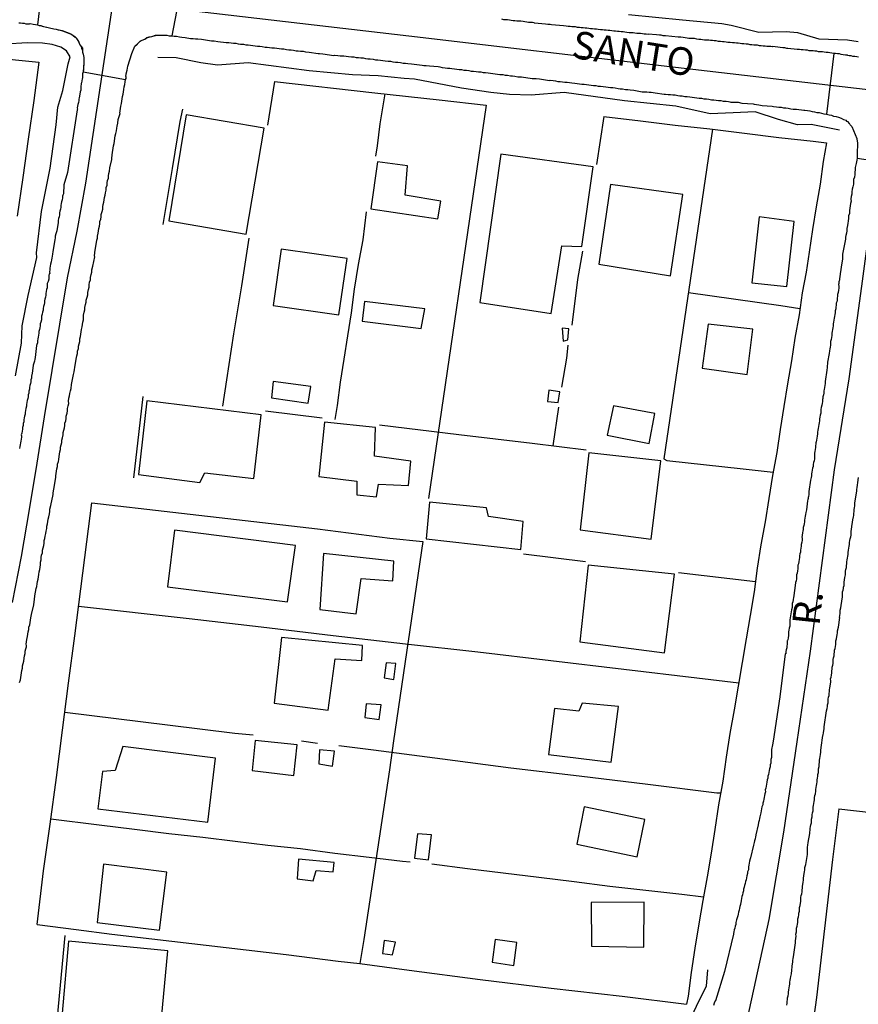
# Model space of a CAD drawing. Units: millimetres. Extents: x 187939 to 190363, y 1665975 to 1668749.
# Drawn here: x 190152 to 190228, y 1666593 to 1666682 of the extents above; entities that cross this region are included whole.
import ezdxf
from ezdxf.enums import TextEntityAlignment as Align

# ---------------------------------------------------------------- set-up
doc = ezdxf.new("R2010")
doc.units = ezdxf.units.MM
doc.header["$LTSCALE"] = 5
for name, color, linetype in [('V-CRUZAMENTO', 1, 'Continuous'), ('V-EDIFICACAO', 2, 'Continuous'), ('V-EIXO_DE_LOGRADOURO', 3, 'Continuous'), ('V-LOTE', 1, 'Continuous'), ('V-NOME_DOS_LOGRADOUROS', 7, 'Continuous'), ('V-QUADRA', 6, 'Continuous'), ('V-TESTADA', 5, 'Continuous'), ('V-VALETA', 6, 'Continuous')]:
    doc.layers.add(name, color=color, linetype=linetype)
doc.styles.get("Standard").update_dxf_attribs({"font": 'ARIAL.TTF'})

msp = doc.modelspace()

# ---------------------------------------------------------------- linework, layer by layer
at = {"layer": 'V-CRUZAMENTO'}
for points in [[(190154.069, 1666687.88), (190153.35, 1666681.77), (190153.52, 1666681.73), (190153.65, 1666681.73), (190153.79, 1666681.672), (190154.84, 1666681.43), (190155.06, 1666681.38), (190155.591, 1666681.255), (190156.365, 1666680.955), (190156.778, 1666680.688), (190156.846, 1666680.592), (190156.85, 1666680.59), (190156.89, 1666680.53), (190157.075, 1666680.269), (190157.2, 1666679.98), (190157.44, 1666679.653), (190157.44, 1666679.3), (190157.48, 1666679.13), (190157.57, 1666678.824), (190157.57, 1666678.49), (190157.57, 1666678.32), (190157.53, 1666677.98), (190157.53, 1666677.722), (190157.48, 1666677.51), (190161.332, 1666676.81), (190161.38, 1666676.93), (190161.4, 1666677.04), (190161.353, 1666677.133), (190161.43, 1666677.47), (190161.49, 1666677.68), (190161.55, 1666678.02), (190161.91, 1666679.17), (190162.192, 1666679.854), (190162.357, 1666679.997), (190162.55, 1666680.19), (190162.698, 1666680.338), (190163.07, 1666680.49), (190163.311, 1666680.639), (190163.71, 1666680.73), (190164.06, 1666680.83), (190164.39, 1666680.83), (190164.6, 1666680.83), (190164.86, 1666680.83), (190165.07, 1666680.83), (190165.28, 1666680.79), (190165.558, 1666680.79), (190166.43, 1666685.37)], [(190227.79, 1666678.85), (190227.62, 1666678.87), (190227.45, 1666678.91), (190227.28, 1666678.91), (190227.11, 1666678.96), (190226.94, 1666678.96), (190226.83, 1666679), (190226.77, 1666679.02), (190226.6, 1666679.04), (190226.39, 1666679.06), (190226.22, 1666679.08), (190226.05, 1666679.15), (190225.87, 1666679.15), (190225.7, 1666679.19), (190225.539, 1666679.19), (190224.89, 1666673.67), (190225.11, 1666673.63), (190225.32, 1666673.59), (190225.53, 1666673.5), (190225.75, 1666673.46), (190225.96, 1666673.42), (190226.22, 1666673.33), (190226.43, 1666673.2), (190226.62, 1666673.14), (190226.68, 1666673.06), (190226.79, 1666673.01), (190226.94, 1666672.84), (190226.98, 1666672.82), (190227, 1666672.78), (190227.03, 1666672.73), (190227.11, 1666672.63), (190227.17, 1666672.57), (190227.62, 1666671.48), (190227.64, 1666671.42), (190227.68, 1666671.08), (190227.66, 1666670.07), (190227.66, 1666669.92), (190227.66, 1666669.71), (190231.707, 1666669.103)]]:
    msp.add_lwpolyline(points, dxfattribs=at)
at = {"layer": 'V-EDIFICACAO'}
for points in [[(190166.83, 1666673.63), (190165.27, 1666664.02), (190172.27, 1666662.81), (190173.91, 1666672.42), (190166.83, 1666673.63)], [(190195.35, 1666670.07), (190193.44, 1666656.61), (190199.93, 1666655.63), (190200.88, 1666661.74), (190202.7, 1666661.7), (190203.72, 1666668.9), (190195.35, 1666670.07)], [(190184.18, 1666669.36), (190183.56, 1666665.1), (190189.65, 1666664.21), (190189.92, 1666665.8), (190186.68, 1666666.34), (190186.89, 1666668.99), (190184.18, 1666669.36)], [(190205.31, 1666667.32), (190204.25, 1666660.08), (190210.75, 1666659.04), (190211.86, 1666666.4), (190205.31, 1666667.32)], [(190218.78, 1666664.38), (190218.11, 1666658.4), (190221.28, 1666658.07), (190221.96, 1666663.95), (190218.78, 1666664.38)], [(190175.44, 1666661.45), (190174.72, 1666656.33), (190180.68, 1666655.5), (190181.44, 1666660.59), (190175.44, 1666661.45)], [(190182.99, 1666656.69), (190182.78, 1666654.93), (190188.15, 1666654.27), (190188.48, 1666656.03), (190182.99, 1666656.69)], [(190214.14, 1666654.65), (190213.62, 1666650.66), (190217.68, 1666650.09), (190218.21, 1666654.2), (190214.14, 1666654.65)], [(190200.92, 1666654.29), (190201.02, 1666653.12), (190201.42, 1666653.22), (190201.51, 1666654.23), (190200.92, 1666654.29)], [(190174.73, 1666649.44), (190174.56, 1666647.96), (190177.89, 1666647.49), (190178.12, 1666649.01), (190174.73, 1666649.44)], [(190199.7, 1666648.66), (190199.6, 1666647.65), (190200.57, 1666647.55), (190200.7, 1666648.51), (190199.7, 1666648.66)], [(190163.27, 1666647.7), (190162.52, 1666641.03), (190168.08, 1666640.29), (190168.53, 1666641.19), (190172.96, 1666640.66), (190173.63, 1666646.43), (190163.27, 1666647.7)], [(190205.57, 1666647.26), (190205.01, 1666644.59), (190208.82, 1666643.83), (190209.31, 1666646.56), (190205.57, 1666647.26)], [(190183.92, 1666642.69), (190184, 1666645.3), (190179.37, 1666645.77), (190178.86, 1666640.84), (190182.31, 1666640.41), (190182.3, 1666639.17), (190184.1, 1666638.99), (190184.26, 1666640.14), (190186.99, 1666640.03), (190187.21, 1666642.23), (190183.92, 1666642.69)], [(190203.35, 1666643), (190202.54, 1666636), (190209, 1666635.18), (190209.85, 1666642.26), (190203.35, 1666643)], [(190188.88, 1666638.52), (190188.59, 1666635.19), (190197.18, 1666634.22), (190197.39, 1666636.77), (190194.24, 1666637.22), (190194.07, 1666638.02), (190188.88, 1666638.52)], [(190165.78, 1666635.97), (190165.13, 1666630.84), (190176.03, 1666629.48), (190176.74, 1666634.59), (190165.78, 1666635.97)], [(190179.28, 1666633.87), (190178.95, 1666628.79), (190182.23, 1666628.4), (190182.7, 1666631.6), (190185.57, 1666631.39), (190185.65, 1666633.16), (190179.28, 1666633.87)], [(190203.27, 1666632.81), (190202.51, 1666625.86), (190210.21, 1666624.87), (190211.09, 1666632), (190203.27, 1666632.81)], [(190175.48, 1666626.25), (190174.82, 1666620.31), (190179.71, 1666619.67), (190180.34, 1666624.33), (190182.76, 1666624.17), (190182.83, 1666625.54), (190175.48, 1666626.25)], [(190184.95, 1666623.97), (190184.77, 1666622.61), (190185.67, 1666622.44), (190185.83, 1666623.91), (190184.95, 1666623.97)], [(190183.15, 1666620.25), (190183.04, 1666618.99), (190184.33, 1666618.81), (190184.5, 1666620.14), (190183.15, 1666620.25)], [(190202.72, 1666620.3), (190202.43, 1666619.58), (190200.22, 1666619.82), (190199.69, 1666615.65), (190205.37, 1666614.94), (190206.03, 1666620), (190202.72, 1666620.3)], [(190161.1, 1666616.36), (190160.39, 1666614.21), (190159.25, 1666614.11), (190158.83, 1666610.74), (190168.8, 1666609.53), (190169.5, 1666615.31), (190161.1, 1666616.36)], [(190173.1, 1666616.91), (190172.81, 1666614.21), (190176.58, 1666613.74), (190176.89, 1666616.53), (190173.1, 1666616.91)], [(190178.93, 1666616.06), (190178.85, 1666614.81), (190180.1, 1666614.6), (190180.29, 1666615.94), (190178.93, 1666616.06)], [(190202.91, 1666610.92), (190202.26, 1666607.51), (190207.73, 1666606.37), (190208.41, 1666609.75), (190202.91, 1666610.92)], [(190187.8, 1666608.47), (190187.54, 1666606.24), (190188.81, 1666606.09), (190189.08, 1666608.36), (190187.8, 1666608.47)], [(190159.33, 1666605.7), (190158.75, 1666600.41), (190164.42, 1666599.72), (190165.08, 1666604.99), (190159.33, 1666605.7)], [(190177.02, 1666606.17), (190176.9, 1666604.37), (190178.36, 1666604.2), (190178.61, 1666605.13), (190180.17, 1666605.03), (190180.24, 1666605.85), (190177.02, 1666606.17)], [(190203.56, 1666602.25), (190203.57, 1666598.29), (190208.31, 1666598.18), (190208.35, 1666602.26), (190203.56, 1666602.25)], [(190156.18, 1666598.72), (190155.58, 1666592.2), (190156.55, 1666591.77), (190156.46, 1666589.24), (190159.68, 1666588.94), (190160.21, 1666592.09), (190164.61, 1666591.72), (190165.16, 1666597.87), (190156.18, 1666598.72)], [(190184.77, 1666598.79), (190184.64, 1666597.6), (190185.54, 1666597.48), (190185.82, 1666598.65), (190184.77, 1666598.79)], [(190194.84, 1666598.88), (190194.57, 1666596.84), (190196.55, 1666596.53), (190196.82, 1666598.61), (190194.84, 1666598.88)]]:
    msp.add_lwpolyline(points, close=True, dxfattribs=at)
at = {"layer": 'V-EIXO_DE_LOGRADOURO'}
for points in [[(190217.28, 1666589.64), (190219.68, 1666600.69), (190221.02, 1666608.62), (190222.23, 1666616.81), (190223.44, 1666625), (190224.52, 1666633.23), (190225.6, 1666641.46), (190226.94, 1666649.69), (190228.07, 1666658.09), (190229.2, 1666666.49), (190230.41, 1666674.8), (190232.39, 1666681.67), (190233.94, 1666689.39), (190235.28, 1666697.24), (190236.49, 1666705), (190237.79, 1666712.85), (190239.13, 1666720.78), (190240.81, 1666728.84), (190242.28, 1666736.94), (190243.75, 1666745.08), (190245.22, 1666753.22), (190246.69, 1666761.36), (190248.16, 1666769.5), (190249.6, 1666776.16)], [(190151.09, 1666629.44), (190151.89, 1666633.59), (190152.62, 1666637.85), (190153.31, 1666642.05), (190154, 1666646.25), (190154.69, 1666650.45), (190155.38, 1666654.65), (190156.07, 1666658.85), (190156.95, 1666663.07), (190157.75, 1666667.44), (190160.4, 1666685.11), (190160.36, 1666691.41), (190161.91, 1666700.32), (190163.5, 1666708.97), (190164.97, 1666717.62), (190166.31, 1666725.85), (190167.65, 1666734.08), (190169.16, 1666742.27), (190170.67, 1666750.46), (190172.05, 1666758.69), (190173.13, 1666766.71), (190174.34, 1666774.3)], [(190088, 1666691.69), (190114.99, 1666688.89), (190139.34, 1666686.38), (190163.35, 1666683.53), (190187.02, 1666680.77), (190210.69, 1666678.01), (190234.36, 1666675.25), (190258.12, 1666672.74), (190281.88, 1666670.23), (190305.64, 1666667.72), (190310.36, 1666668.27), (190329.57, 1666666.06), (190345, 1666663.89), (190350.27, 1666663.81), (190359.49, 1666663.85), (190362.47, 1666663.77)]]:
    msp.add_lwpolyline(points, dxfattribs=at)
at = {"layer": 'V-LOTE'}
for points in [[(190148.95, 1666678.84), (190153.48, 1666678.4), (190153.02, 1666674.91), (190152.52, 1666671.42), (190152.04, 1666667.93), (190151.5, 1666664.44)], [(190174.84, 1666676.63), (190174.21, 1666672.68)], [(190174.84, 1666676.63), (190183.95, 1666675.62), (190189.77, 1666674.99), (190194.03, 1666674.49)], [(190184.83, 1666675.53), (190184.4, 1666672.8), (190184.14, 1666670.82), (190184, 1666669.88)], [(190194.03, 1666674.49), (190188.79, 1666638.86)], [(190204.69, 1666673.46), (190204.04, 1666669.13)], [(190204.69, 1666673.46), (190208.03, 1666673.08), (190211.16, 1666672.68), (190214.31, 1666672.34), (190217.44, 1666671.96), (190220.55, 1666671.58), (190223.67, 1666671.23), (190224.87, 1666671.07), (190224.57, 1666669.39), (190224.3, 1666667.33), (190223.95, 1666665.28), (190223.6, 1666663.23), (190223.31, 1666661.17), (190223.03, 1666659.37), (190222.68, 1666657.5), (190222.39, 1666655.49), (190222.01, 1666653.39), (190221.72, 1666651.32), (190221.36, 1666649.25), (190221, 1666647.18), (190220.69, 1666645.1), (190220.38, 1666643.02), (190219.98, 1666640.95), (190219.65, 1666638.85), (190219.32, 1666636.75), (190218.94, 1666634.65), (190218.59, 1666632.54), (190218.31, 1666630.38), (190217.96, 1666628.25), (190217.61, 1666626.12), (190217.24, 1666623.98), (190216.87, 1666621.84), (190216.5, 1666619.7), (190216.13, 1666617.56), (190215.8, 1666615.4), (190215.47, 1666613.24), (190215.08, 1666611.08), (190214.76, 1666608.85), (190214.43, 1666606.71), (190214.05, 1666604.57), (190213.67, 1666602.43), (190213.3, 1666600.29), (190212.95, 1666598.1), (190212.6, 1666595.9), (190212.35, 1666593.76), (190212.2, 1666593.03)], [(190214.54, 1666672.31), (190210.14, 1666642.45), (190210.4, 1666642.28), (190217.32, 1666641.55), (190220.04, 1666641.24)], [(190183.15, 1666664.83), (190182.84, 1666662.3), (190182.42, 1666660.07), (190182.07, 1666657.83), (190181.8, 1666655.69), (190181.46, 1666653.59), (190181.13, 1666651.49), (190180.8, 1666649.39), (190180.52, 1666647.27), (190180.32, 1666646)], [(190172.5, 1666662.43), (190171.86, 1666658.13), (190171.12, 1666653.78), (190170.49, 1666649.62), (190170.12, 1666647.21)], [(190201.81, 1666654.56), (190202.33, 1666658.69), (190202.79, 1666661.27)], [(190212.36, 1666657.53), (190220.73, 1666656.33), (190222.47, 1666656.07)], [(190200.88, 1666648.93), (190201.33, 1666651.57), (190201.45, 1666652.74)], [(190174.02, 1666646.8), (190179.17, 1666646.16)], [(190200.09, 1666643.63), (190200.63, 1666647.14)], [(190184.37, 1666645.52), (190191.54, 1666644.66), (190198.19, 1666643.86), (190203.08, 1666643.27)], [(190153.32, 1666600.24), (190153.9, 1666605.12), (190154.51, 1666609.34), (190155.08, 1666613.58), (190155.63, 1666617.85), (190156.18, 1666622.12), (190156.73, 1666626.39), (190157.28, 1666630.66), (190157.83, 1666634.93), (190158.27, 1666638.47)], [(190158.27, 1666638.47), (190165.61, 1666637.61), (190172.19, 1666636.85), (190178.75, 1666636.09), (190185.29, 1666635.26), (190188.29, 1666634.95), (190185.62, 1666616.89), (190185.28, 1666614.25), (190182.93, 1666598.87), (190182.58, 1666596.7)], [(190197.4, 1666633.85), (190203.04, 1666633.14)], [(190211.46, 1666632.15), (190218.43, 1666631.34)], [(190157.08, 1666629.08), (190167.09, 1666627.99), (190173.63, 1666627.21), (190180.17, 1666626.43), (190186.73, 1666625.69), (190193.27, 1666624.95), (190199.89, 1666624.17), (190206.51, 1666623.39), (190213.13, 1666622.61), (190216.92, 1666622.15)], [(190155.84, 1666619.48), (190165.15, 1666618.34), (190171.24, 1666617.58), (190172.9, 1666617.42)], [(190177.28, 1666616.9), (190178.73, 1666616.67)], [(190180.68, 1666616.46), (190183.82, 1666616.07), (190190.06, 1666615.26), (190196.25, 1666614.45), (190202.47, 1666613.71), (190208.69, 1666612.97), (190214.95, 1666612.19), (190215.28, 1666612.18)], [(190226, 1666610.73), (190225.41, 1666606.13), (190224.94, 1666601.96), (190224.45, 1666597.79), (190223.96, 1666593.62), (190223.41, 1666589.47), (190223.23, 1666587.57)], [(190226, 1666610.73), (190230.54, 1666610.22)], [(190154.57, 1666609.82), (190158.94, 1666609.27), (190162.16, 1666608.88), (190165.26, 1666608.49), (190168.33, 1666608.16), (190171.28, 1666607.8), (190174.23, 1666607.44), (190177.21, 1666607.12), (190180.32, 1666606.72), (190183.43, 1666606.35), (190186.44, 1666605.97), (190187.13, 1666605.93)], [(190189.1, 1666605.73), (190192.33, 1666605.33), (190195.56, 1666604.93), (190198.79, 1666604.53), (190202.02, 1666604.13), (190205.25, 1666603.73), (190208.51, 1666603.36), (190211.77, 1666602.99), (190213.73, 1666602.74)], [(190153.32, 1666600.24), (190156.87, 1666599.78), (190160.1, 1666599.37), (190175.9, 1666597.52), (190180.61, 1666596.92), (190182.58, 1666596.7), (190187.05, 1666596.09), (190193.49, 1666595.26), (190199.93, 1666594.47), (190206.37, 1666593.75), (190212.2, 1666593.03)]]:
    msp.add_lwpolyline(points, dxfattribs=at)
at = {"layer": 'V-QUADRA'}
for points in [[(190227.79, 1666678.85), (190227.62, 1666678.87), (190227.45, 1666678.91), (190227.28, 1666678.91), (190227.11, 1666678.96), (190226.94, 1666678.96), (190226.83, 1666679), (190226.77, 1666679.02), (190226.6, 1666679.04), (190226.39, 1666679.06), (190226.22, 1666679.08), (190226.05, 1666679.15), (190225.87, 1666679.15), (190225.7, 1666679.19), (190225.53, 1666679.19), (190225.36, 1666679.21), (190225.19, 1666679.25), (190225.02, 1666679.28), (190224.85, 1666679.28), (190224.68, 1666679.3), (190224.51, 1666679.34), (190224.34, 1666679.34), (190224.17, 1666679.34), (190224, 1666679.38), (190223.83, 1666679.38), (190223.66, 1666679.42), (190223.49, 1666679.42), (190223.32, 1666679.42), (190223.15, 1666679.47), (190222.98, 1666679.47), (190222.76, 1666679.51), (190222.59, 1666679.51), (190222.42, 1666679.55), (190222.21, 1666679.55), (190221.38, 1666679.62), (190221.27, 1666679.64), (190221.1, 1666679.68), (190220.93, 1666679.68), (190220.68, 1666679.72), (190220.01, 1666679.81), (190219.99, 1666679.79), (190219.82, 1666679.81), (190219.65, 1666679.81), (190219.48, 1666679.83), (190219.31, 1666679.85), (190219.14, 1666679.85), (190218.97, 1666679.89), (190218.8, 1666679.89), (190218.63, 1666679.94), (190218.46, 1666679.94), (190218.29, 1666679.94), (190218.12, 1666679.98), (190217.95, 1666679.98), (190217.78, 1666680.02), (190217.61, 1666680.02), (190217.4, 1666680.06), (190217.22, 1666680.06), (190217.05, 1666680.08), (190216.88, 1666680.11), (190216.71, 1666680.11), (190216.54, 1666680.15), (190216.37, 1666680.15), (190216.16, 1666680.19), (190215.95, 1666680.19), (190215.78, 1666680.21), (190215.61, 1666680.23), (190215.44, 1666680.23), (190215.26, 1666680.28), (190215.09, 1666680.28), (190214.88, 1666680.32), (190214.71, 1666680.32), (190214.54, 1666680.36), (190214.37, 1666680.36), (190214.2, 1666680.38), (190213.99, 1666680.4), (190213.82, 1666680.4), (190213.65, 1666680.42), (190213.48, 1666680.45), (190213.3, 1666680.45), (190213.13, 1666680.49), (190212.92, 1666680.53), (190212.75, 1666680.53), (190212.58, 1666680.53), (190212.41, 1666680.55), (190212.24, 1666680.57), (190212.07, 1666680.59), (190211.9, 1666680.62), (190211.69, 1666680.66), (190211.43, 1666680.66), (190210.3, 1666680.77), (190210.28, 1666680.77), (190210.07, 1666680.79), (190209.9, 1666680.83), (190209.73, 1666680.83), (190209.47, 1666680.87), (190208.72, 1666680.92), (190208.7, 1666680.9), (190208.53, 1666680.92), (190208.36, 1666680.92), (190208.19, 1666680.96), (190208.02, 1666680.98), (190207.85, 1666681), (190207.68, 1666681), (190207.51, 1666681.02), (190207.34, 1666681.04), (190207.17, 1666681.04), (190207, 1666681.06), (190206.79, 1666681.09), (190206.61, 1666681.11), (190206.44, 1666681.13), (190206.27, 1666681.15), (190206.1, 1666681.17), (190205.93, 1666681.17), (190205.76, 1666681.19), (190205.59, 1666681.21), (190205.42, 1666681.23), (190205.25, 1666681.26), (190205.08, 1666681.26), (190204.91, 1666681.3), (190204.74, 1666681.3), (190204.57, 1666681.32), (190204.4, 1666681.34), (190204.19, 1666681.36), (190204.02, 1666681.38), (190203.85, 1666681.38), (190203.67, 1666681.43), (190203.5, 1666681.43), (190203.33, 1666681.45), (190203.16, 1666681.47), (190202.99, 1666681.47), (190202.82, 1666681.51), (190202.65, 1666681.51), (190202.48, 1666681.53), (190202.31, 1666681.55), (190202.14, 1666681.6), (190201.97, 1666681.6), (190201.8, 1666681.6), (190201.63, 1666681.64), (190201.46, 1666681.64), (190201.29, 1666681.66), (190201.03, 1666681.68), (190199.95, 1666681.77), (190199.84, 1666681.81), (190199.63, 1666681.81), (190199.41, 1666681.85), (190198.41, 1666681.94), (190198.39, 1666681.96), (190198.22, 1666681.98), (190198.05, 1666681.98), (190197.88, 1666682), (190197.71, 1666682.02), (190197.54, 1666682.05), (190197.37, 1666682.07), (190197.16, 1666682.11), (190196.98, 1666682.11), (190196.81, 1666682.11), (190196.64, 1666682.13), (190196.47, 1666682.15), (190196.3, 1666682.17), (190196.13, 1666682.19), (190195.96, 1666682.22), (190195.79, 1666682.24), (190195.62, 1666682.24), (190195.45, 1666682.28)], [(190151.65, 1666681.96), (190151.82, 1666681.96), (190151.99, 1666681.92), (190152.16, 1666681.92), (190152.29, 1666681.88), (190152.46, 1666681.88), (190152.63, 1666681.88), (190152.69, 1666681.9), (190152.97, 1666681.85), (190153.18, 1666681.81), (190153.35, 1666681.77), (190153.52, 1666681.73), (190153.65, 1666681.73), (190153.82, 1666681.66), (190153.93, 1666681.64), (190154.84, 1666681.43), (190155.06, 1666681.38), (190155.23, 1666681.34), (190155.4, 1666681.3), (190155.52, 1666681.26), (190155.63, 1666681.24), (190156.25, 1666681), (190156.42, 1666680.92), (190156.59, 1666680.81), (190156.76, 1666680.66), (190156.8, 1666680.62), (190156.85, 1666680.59), (190156.89, 1666680.53), (190157.01, 1666680.36), (190157.1, 1666680.21), (190157.2, 1666679.98), (190157.31, 1666679.83), (190157.35, 1666679.64), (190157.44, 1666679.47), (190157.44, 1666679.45), (190157.44, 1666679.3), (190157.48, 1666679.13), (190157.53, 1666678.96), (190157.55, 1666678.79), (190157.57, 1666678.66), (190157.57, 1666678.49), (190157.57, 1666678.32), (190157.55, 1666678.15), (190157.53, 1666677.98), (190157.53, 1666677.81), (190157.48, 1666677.64), (190157.48, 1666677.51), (190157.44, 1666677.34), (190157.44, 1666677.17), (190157.44, 1666677.04), (190157.42, 1666676.95), (190157.4, 1666676.87), (190157.38, 1666676.7), (190157.33, 1666676.53), (190157.31, 1666676.46), (190157.27, 1666676.15), (190157.27, 1666675.93), (190157.27, 1666675.87), (190157.21, 1666675.72), (190157.18, 1666675.51), (190157.12, 1666675.17), (190157.1, 1666675.04), (190157.1, 1666674.91), (190157.06, 1666674.74), (190157.02, 1666674.57), (190156.99, 1666674.4), (190156.95, 1666674.27), (190156.97, 1666674.14), (190156.95, 1666674.08), (190156.08, 1666668.4), (190155.74, 1666667.28), (190155.7, 1666666.45), (190155.65, 1666666.35), (190155.63, 1666666.26), (190155.61, 1666666.09), (190155.58, 1666665.92), (190155.54, 1666665.75), (190155.5, 1666665.58), (190155.48, 1666665.41), (190155.46, 1666665.24), (190155.44, 1666665.07), (190155.39, 1666664.9), (190155.35, 1666664.73), (190155.35, 1666664.56), (190155.31, 1666664.39), (190155.27, 1666664.22), (190155.22, 1666664.04), (190155.22, 1666663.87), (190155.23, 1666663.85), (190155.1, 1666663.11), (190155.01, 1666662.85), (190154.97, 1666662.64), (190154.97, 1666662.47), (190154.93, 1666662.3), (190154.91, 1666662.13), (190154.91, 1666662.1), (190154.74, 1666661.23), (190154.71, 1666660.98), (190154.67, 1666660.81), (190154.65, 1666660.64), (190154.61, 1666660.47), (190154.58, 1666660.29), (190154.54, 1666660.08), (190154.5, 1666659.91), (190154.46, 1666659.74), (190154.46, 1666659.57), (190154.44, 1666659.4), (190154.46, 1666659.23), (190154.41, 1666659.21), (190154.39, 1666659.06), (190154.37, 1666658.89), (190154.37, 1666658.72), (190154.31, 1666658.51), (190154.24, 1666658.33), (190154.24, 1666658.12), (190154.22, 1666657.95), (190154.18, 1666657.78), (190154.14, 1666657.61), (190154.12, 1666657.44), (190154.12, 1666657.27), (190154.07, 1666657.1), (190154.03, 1666656.93), (190153.99, 1666656.76), (190153.99, 1666656.59), (190153.95, 1666656.42), (190153.9, 1666656.25), (190153.86, 1666656.08), (190153.86, 1666655.91), (190153.8, 1666655.74), (190153.78, 1666655.57), (190153.73, 1666655.39), (190153.73, 1666655.22), (190153.71, 1666655.05), (190153.65, 1666654.84), (190153.6, 1666654.67), (190153.6, 1666654.5), (190153.58, 1666654.33), (190153.54, 1666654.16), (190153.48, 1666653.99), (190153.48, 1666653.82), (190153.46, 1666653.65), (190153.41, 1666653.48), (190153.39, 1666653.31), (190153.35, 1666653.14), (190153.35, 1666652.97), (190153.29, 1666652.8), (190153.27, 1666652.73), (190153.16, 1666651.9), (190153.14, 1666651.64), (190153.12, 1666651.47), (190153.07, 1666651.3), (190153.03, 1666651.13), (190152.97, 1666650.92), (190152.97, 1666650.9), (190152.88, 1666650.2), (190152.82, 1666649.94), (190152.8, 1666649.77), (190152.75, 1666649.6), (190152.75, 1666649.43), (190152.71, 1666649.26), (190152.65, 1666649.09), (190152.62, 1666648.92), (190152.62, 1666648.75), (190152.58, 1666648.58), (190152.56, 1666648.41), (190152.52, 1666648.24), (190152.5, 1666648.07), (190152.48, 1666647.9), (190152.43, 1666647.72), (190152.39, 1666647.55), (190152.37, 1666647.38), (190152.37, 1666647.21), (190152.31, 1666647), (190152.28, 1666646.83), (190152.24, 1666646.66), (190152.24, 1666646.49), (190152.18, 1666646.32), (190152.16, 1666646.15), (190152.11, 1666645.98), (190152.11, 1666645.81), (190152.07, 1666645.64), (190152.05, 1666645.47), (190151.99, 1666645.3), (190151.99, 1666645.13), (190151.97, 1666644.96), (190151.92, 1666644.78), (190151.88, 1666644.61), (190151.9, 1666644.53), (190151.9, 1666644.4), (190151.88, 1666644.23), (190151.84, 1666644.06), (190151.8, 1666643.89), (190151.77, 1666643.72), (190151.75, 1666643.55), (190151.71, 1666643.38)], [(190151.73, 1666622.18), (190151.8, 1666622.41), (190151.84, 1666622.63), (190151.86, 1666622.84), (190151.9, 1666623.05), (190151.94, 1666623.27), (190151.99, 1666623.48), (190152.01, 1666623.69), (190152.05, 1666623.91), (190152.11, 1666624.12), (190152.14, 1666624.37), (190152.18, 1666624.59), (190152.24, 1666624.8), (190152.24, 1666625.01), (190152.31, 1666625.23), (190152.35, 1666625.42), (190152.35, 1666625.52), (190152.33, 1666625.65), (190152.35, 1666625.87), (190152.39, 1666626.08), (190152.45, 1666626.33), (190152.48, 1666626.55), (190152.52, 1666626.76), (190152.58, 1666626.97), (190152.58, 1666627.19), (190152.65, 1666627.4), (190152.69, 1666627.61), (190152.71, 1666627.83), (190152.75, 1666628.04), (190152.82, 1666628.34), (190153.01, 1666629.21), (190153.01, 1666629.23), (190153.07, 1666629.7), (190153.12, 1666630.04), (190153.24, 1666630.7), (190153.29, 1666630.89), (190153.33, 1666631.11), (190153.35, 1666631.32), (190153.41, 1666631.53), (190153.46, 1666631.75), (190153.48, 1666631.96), (190153.5, 1666632.21), (190153.56, 1666632.43), (190153.6, 1666632.64), (190153.63, 1666632.85), (190153.63, 1666633.07), (190153.69, 1666633.28), (190153.69, 1666633.49), (190153.73, 1666633.71), (190153.8, 1666633.92), (190153.82, 1666634.17), (190153.86, 1666634.39), (190153.93, 1666634.6), (190153.95, 1666634.81), (190153.97, 1666635.03), (190154.03, 1666635.24), (190154.05, 1666635.45), (190154.1, 1666635.67), (190154.14, 1666635.88), (190154.2, 1666636.13), (190154.2, 1666636.35), (190154.27, 1666636.56), (190154.29, 1666636.77), (190154.33, 1666636.99), (190154.37, 1666637.2), (190154.44, 1666637.46), (190154.46, 1666637.67), (190154.48, 1666637.88), (190154.56, 1666638.22), (190154.76, 1666639.22), (190154.78, 1666639.37), (190154.84, 1666639.71), (190155.01, 1666640.76), (190155.03, 1666640.91), (190155.05, 1666641.12), (190155.08, 1666641.33), (190155.12, 1666641.55), (190155.16, 1666641.76), (190155.18, 1666641.97), (190155.25, 1666642.19), (190155.29, 1666642.4), (190155.31, 1666642.65), (190155.35, 1666642.87), (190155.39, 1666643.08), (190155.44, 1666643.29), (190155.44, 1666643.51), (190155.5, 1666643.72), (190155.56, 1666643.93), (190155.56, 1666644.15), (190155.63, 1666644.36), (190155.69, 1666644.61), (190155.69, 1666644.83), (190155.74, 1666645.04), (190155.8, 1666645.25), (190155.82, 1666645.47), (190155.84, 1666645.68), (190155.91, 1666645.89), (190155.95, 1666646.11), (190155.95, 1666646.32), (190156.03, 1666646.57), (190156.08, 1666646.79), (190156.08, 1666647), (190156.14, 1666647.26), (190156.2, 1666647.47), (190156.18, 1666647.68), (190156.2, 1666647.94), (190156.27, 1666648.15), (190156.29, 1666648.36), (190156.35, 1666648.62), (190156.4, 1666648.83), (190156.44, 1666649.17), (190156.61, 1666650.09), (190156.67, 1666650.32), (190156.76, 1666650.92), (190156.89, 1666651.62), (190156.93, 1666651.77), (190156.97, 1666651.99), (190156.99, 1666652.2), (190157.06, 1666652.45), (190157.06, 1666652.67), (190157.12, 1666652.88), (190157.18, 1666653.09), (190157.18, 1666653.31), (190157.25, 1666653.52), (190157.29, 1666653.73), (190157.31, 1666653.95), (190157.35, 1666654.16), (190157.4, 1666654.41), (190157.44, 1666654.63), (190157.46, 1666654.84), (190157.51, 1666655.05), (190157.53, 1666655.27), (190157.53, 1666655.48), (190157.59, 1666655.74), (190157.65, 1666655.95), (190157.65, 1666656.16), (190157.7, 1666656.42), (190157.78, 1666656.63), (190157.78, 1666656.84), (190157.85, 1666657.1), (190157.91, 1666657.31), (190157.91, 1666657.53), (190157.97, 1666657.78), (190158.04, 1666657.99), (190158.04, 1666658.21), (190158.08, 1666658.46), (190158.16, 1666658.68), (190158.16, 1666658.89), (190158.23, 1666659.14), (190158.29, 1666659.36), (190158.29, 1666659.57), (190158.36, 1666659.91), (190158.55, 1666660.74), (190158.53, 1666660.81), (190158.55, 1666661.15), (190158.74, 1666662.27), (190158.78, 1666662.43), (190158.8, 1666662.64), (190158.85, 1666662.89), (190158.89, 1666663.11), (190158.91, 1666663.32), (190158.97, 1666663.53), (190159.02, 1666663.75), (190159.02, 1666663.96), (190159.1, 1666664.17), (190159.14, 1666664.39), (190159.14, 1666664.6), (190159.23, 1666664.85), (190159.27, 1666665.07), (190159.27, 1666665.28), (190159.31, 1666665.49), (190159.36, 1666665.71), (190159.4, 1666665.92), (190159.44, 1666666.13), (190159.49, 1666666.35), (190159.53, 1666666.56), (190159.57, 1666666.81), (190159.59, 1666667.03), (190159.66, 1666667.24), (190159.66, 1666667.45), (190159.7, 1666667.67), (190159.78, 1666667.88), (190159.78, 1666668.09), (190159.83, 1666668.31), (190159.87, 1666668.52), (190159.91, 1666668.82), (190160.08, 1666669.56), (190160.08, 1666669.67), (190160.12, 1666670.01), (190160.25, 1666670.8), (190160.25, 1666670.82), (190160.29, 1666671.03), (190160.34, 1666671.25), (190160.38, 1666671.5), (190160.4, 1666671.71), (190160.45, 1666671.93), (190160.51, 1666672.18), (190160.55, 1666672.4), (190160.59, 1666672.61), (190160.64, 1666672.86), (190160.68, 1666673.21), (190160.85, 1666673.74), (190160.83, 1666673.76), (190160.85, 1666673.97), (190160.89, 1666674.19), (190160.91, 1666674.4), (190160.96, 1666674.65), (190161, 1666674.87), (190161.02, 1666675.08), (190161.06, 1666675.29), (190161.11, 1666675.51), (190161.15, 1666675.72), (190161.17, 1666675.93), (190161.21, 1666676.15), (190161.27, 1666676.36), (190161.3, 1666676.61), (190161.34, 1666676.83), (190161.38, 1666676.93), (190161.4, 1666677.04), (190161.36, 1666677.12), (190161.38, 1666677.25), (190161.43, 1666677.47), (190161.49, 1666677.68), (190161.55, 1666678.02), (190161.91, 1666679.17), (190162.19, 1666679.85), (190162.21, 1666679.87), (190162.43, 1666680.06), (190162.51, 1666680.15), (190162.55, 1666680.19), (190162.64, 1666680.28), (190162.85, 1666680.4), (190163.07, 1666680.49), (190163.28, 1666680.62), (190163.49, 1666680.68), (190163.71, 1666680.73), (190163.92, 1666680.79), (190164.17, 1666680.83), (190164.39, 1666680.83), (190164.6, 1666680.83), (190164.86, 1666680.83), (190165.07, 1666680.83), (190165.28, 1666680.79), (190165.54, 1666680.79), (190165.75, 1666680.75), (190165.96, 1666680.75), (190166.22, 1666680.7), (190166.43, 1666680.66), (190166.73, 1666680.62), (190167.22, 1666680.53), (190167.46, 1666680.53), (190167.67, 1666680.51), (190167.88, 1666680.51), (190168.22, 1666680.47), (190169.14, 1666680.32), (190169.16, 1666680.34), (190169.37, 1666680.32), (190169.71, 1666680.28), (190170.46, 1666680.19), (190170.48, 1666680.19), (190170.69, 1666680.17), (190170.91, 1666680.15), (190171.12, 1666680.11), (190171.33, 1666680.11), (190171.55, 1666680.06), (190171.76, 1666680.04), (190172.02, 1666680.02), (190172.23, 1666679.98), (190172.44, 1666679.96), (190172.65, 1666679.94), (190172.87, 1666679.92), (190173.08, 1666679.89), (190173.29, 1666679.85), (190173.51, 1666679.85), (190173.72, 1666679.81), (190173.98, 1666679.77), (190174.19, 1666679.75), (190174.4, 1666679.72), (190174.61, 1666679.7), (190174.83, 1666679.68), (190175.04, 1666679.66), (190175.25, 1666679.64), (190175.47, 1666679.59), (190175.68, 1666679.59), (190175.94, 1666679.55), (190176.15, 1666679.51), (190176.36, 1666679.51), (190176.57, 1666679.47), (190176.79, 1666679.42), (190177, 1666679.42), (190177.21, 1666679.38), (190177.43, 1666679.38), (190177.64, 1666679.34), (190177.98, 1666679.3), (190178.81, 1666679.17), (190178.92, 1666679.19), (190179.22, 1666679.15), (190180.22, 1666679), (190180.32, 1666679.02), (190180.58, 1666679), (190180.79, 1666678.96), (190181.13, 1666678.96), (190181.35, 1666678.94), (190181.56, 1666678.91), (190181.82, 1666678.87), (190182.03, 1666678.87), (190182.24, 1666678.83), (190182.45, 1666678.81), (190182.67, 1666678.79), (190182.88, 1666678.79), (190183.09, 1666678.74), (190183.31, 1666678.7), (190183.52, 1666678.7), (190183.78, 1666678.66), (190183.99, 1666678.61), (190184.2, 1666678.61), (190184.46, 1666678.57), (190184.67, 1666678.55), (190184.88, 1666678.53), (190185.14, 1666678.49), (190185.35, 1666678.49), (190185.57, 1666678.44), (190185.82, 1666678.4), (190186.03, 1666678.4), (190186.25, 1666678.36), (190186.5, 1666678.32), (190186.72, 1666678.32), (190186.93, 1666678.27), (190187.27, 1666678.25), (190188.23, 1666678.11), (190188.38, 1666678.1), (190188.59, 1666678.1), (190188.89, 1666678.06), (190189.68, 1666678), (190189.83, 1666677.96), (190190.04, 1666677.91), (190190.3, 1666677.89), (190190.51, 1666677.85), (190190.72, 1666677.85), (190190.93, 1666677.81), (190191.15, 1666677.79), (190191.36, 1666677.76), (190191.57, 1666677.72), (190191.79, 1666677.72), (190192, 1666677.68), (190192.26, 1666677.66), (190192.47, 1666677.63), (190192.68, 1666677.59), (190192.89, 1666677.59), (190193.11, 1666677.55), (190193.32, 1666677.53), (190193.53, 1666677.51), (190193.75, 1666677.46), (190193.96, 1666677.46), (190194.22, 1666677.42), (190194.43, 1666677.4), (190194.64, 1666677.38), (190194.85, 1666677.34), (190195.07, 1666677.32), (190195.28, 1666677.29), (190195.54, 1666677.27), (190195.75, 1666677.23), (190195.96, 1666677.21), (190196.22, 1666677.17), (190196.43, 1666677.17), (190196.64, 1666677.12), (190196.9, 1666677.08), (190197.24, 1666677.06), (190198.2, 1666676.91), (190198.35, 1666676.93), (190198.56, 1666676.91), (190198.86, 1666676.87), (190199.77, 1666676.74), (190199.84, 1666676.76), (190200.1, 1666676.72), (190200.31, 1666676.7), (190200.52, 1666676.65), (190200.73, 1666676.65), (190200.95, 1666676.61), (190201.16, 1666676.59), (190201.37, 1666676.57), (190201.59, 1666676.55), (190201.8, 1666676.53), (190202.06, 1666676.48), (190202.27, 1666676.46), (190202.48, 1666676.44), (190202.69, 1666676.4), (190202.91, 1666676.4), (190203.12, 1666676.36), (190203.33, 1666676.34), (190203.55, 1666676.31), (190203.76, 1666676.27), (190203.97, 1666676.27), (190204.19, 1666676.23), (190204.4, 1666676.23), (190204.65, 1666676.19), (190204.87, 1666676.17), (190205.08, 1666676.14), (190205.29, 1666676.1), (190205.51, 1666676.1), (190205.72, 1666676.06), (190205.98, 1666676.02), (190206.19, 1666675.99), (190206.4, 1666675.97), (190206.66, 1666675.93), (190206.87, 1666675.93), (190207.08, 1666675.89), (190207.42, 1666675.85), (190208.17, 1666675.72), (190208.32, 1666675.72), (190208.58, 1666675.72), (190208.79, 1666675.67), (190209, 1666675.67), (190209.34, 1666675.61), (190210.17, 1666675.51), (190210.28, 1666675.5), (190210.54, 1666675.46), (190210.75, 1666675.46), (190210.96, 1666675.42), (190211.17, 1666675.42), (190211.39, 1666675.38), (190211.6, 1666675.33), (190211.81, 1666675.33), (190212.03, 1666675.29), (190212.24, 1666675.29), (190212.5, 1666675.25), (190212.71, 1666675.21), (190212.92, 1666675.18), (190213.13, 1666675.16), (190213.35, 1666675.14), (190213.56, 1666675.12), (190213.77, 1666675.08), (190213.99, 1666675.08), (190214.2, 1666675.04), (190214.46, 1666674.99), (190214.67, 1666674.99), (190214.88, 1666674.95), (190215.09, 1666674.91), (190215.31, 1666674.91), (190215.52, 1666674.87), (190215.78, 1666674.85), (190215.99, 1666674.82), (190216.13, 1666674.8), (190216.2, 1666674.78), (190216.46, 1666674.78), (190216.67, 1666674.76), (190216.88, 1666674.76), (190217.22, 1666674.69), (190218.22, 1666674.61), (190218.33, 1666674.59), (190218.55, 1666674.57), (190218.76, 1666674.52), (190219.06, 1666674.48), (190219.97, 1666674.4), (190220.08, 1666674.38), (190220.34, 1666674.35), (190220.55, 1666674.31), (190220.76, 1666674.31), (190220.97, 1666674.27), (190221.19, 1666674.25), (190221.4, 1666674.23), (190221.66, 1666674.18), (190221.87, 1666674.14), (190222.17, 1666674.14), (190222.83, 1666674.06), (190222.93, 1666674.04), (190223.15, 1666674.01), (190223.36, 1666673.97), (190223.57, 1666673.93), (190223.79, 1666673.89), (190224, 1666673.84), (190224.21, 1666673.82), (190224.43, 1666673.78), (190224.64, 1666673.71), (190224.89, 1666673.67), (190225.11, 1666673.63), (190225.32, 1666673.59), (190225.53, 1666673.5), (190225.75, 1666673.46), (190225.96, 1666673.42), (190226.22, 1666673.33), (190226.43, 1666673.2), (190226.62, 1666673.14), (190226.68, 1666673.06), (190226.79, 1666673.01), (190226.94, 1666672.84), (190226.98, 1666672.82), (190227, 1666672.78), (190227.03, 1666672.73), (190227.11, 1666672.63), (190227.17, 1666672.57), (190227.62, 1666671.48), (190227.64, 1666671.42), (190227.68, 1666671.08), (190227.66, 1666670.07), (190227.66, 1666669.92), (190227.66, 1666669.71), (190227.62, 1666669.5), (190227.58, 1666669.2), (190227.49, 1666668.84), (190227.49, 1666668.65), (190227.45, 1666668.43), (190227.45, 1666668.22), (190227.41, 1666667.96), (190227.34, 1666667.75), (190227.32, 1666667.54), (190227.32, 1666667.33), (190227.28, 1666667.11), (190227.21, 1666666.9), (190227.19, 1666666.64), (190227.17, 1666666.43), (190227.13, 1666666.22), (190227.09, 1666666), (190227.09, 1666665.96), (190227.11, 1666665.79), (190227.07, 1666665.58), (190227.04, 1666665.37), (190227, 1666665.15), (190226.98, 1666664.94), (190226.96, 1666664.68), (190226.89, 1666664.47), (190226.87, 1666664.26), (190226.85, 1666664), (190226.83, 1666663.79), (190226.79, 1666663.58), (190226.72, 1666663.32), (190226.72, 1666663.11), (190226.68, 1666662.89), (190226.64, 1666662.68), (190226.6, 1666662.55), (190226.6, 1666662.34), (190226.55, 1666662.04), (190226.34, 1666661), (190226.34, 1666660.76), (190226.34, 1666660.55), (190226.28, 1666660.21), (190226.13, 1666659.21), (190226.13, 1666659.19), (190226.09, 1666658.97), (190226.06, 1666658.76), (190226.06, 1666658.63), (190226.04, 1666658.57), (190226, 1666658.48), (190226, 1666658.35), (190225.98, 1666658.25), (190226, 1666658.08), (190226, 1666657.91), (190225.98, 1666657.74), (190225.93, 1666657.53), (190225.89, 1666657.35), (190225.87, 1666657.18), (190225.85, 1666657.01), (190225.85, 1666656.84), (190225.81, 1666656.67), (190225.76, 1666656.55), (190225.76, 1666656.37), (190225.74, 1666656.2), (190225.72, 1666656.03), (190225.68, 1666655.86), (190225.68, 1666655.69), (190225.64, 1666655.52), (190225.62, 1666655.35), (190225.59, 1666655.18), (190225.55, 1666655.01), (190225.53, 1666654.84), (190225.49, 1666654.67), (190225.49, 1666654.5), (190225.47, 1666654.33), (190225.42, 1666654.16), (190225.38, 1666653.99), (190225.36, 1666653.82), (190225.36, 1666653.61), (190225.34, 1666653.43), (190225.3, 1666653.26), (190225.25, 1666653.09), (190225.23, 1666652.92), (190225.23, 1666652.75), (190225.21, 1666652.58), (190225.19, 1666652.41), (190225.15, 1666652.24), (190225.11, 1666651.99), (190224.98, 1666651.2), (190224.98, 1666651.05), (190224.95, 1666650.88), (190224.93, 1666650.71), (190224.91, 1666650.49), (190224.77, 1666649.45), (190224.76, 1666649.43), (190224.76, 1666649.26), (190224.72, 1666649.09), (190224.7, 1666648.92), (190224.66, 1666648.72), (190224.64, 1666648.62), (190224.64, 1666648.41), (190224.61, 1666648.24), (190224.55, 1666648.07), (190224.55, 1666647.91), (190224.51, 1666647.81), (190224.51, 1666647.64), (190224.49, 1666647.47), (190224.47, 1666647.3), (190224.44, 1666647.23), (190224.42, 1666647.19), (190224.4, 1666647.09), (190224.38, 1666646.92), (190224.38, 1666646.74), (190224.36, 1666646.57), (190224.32, 1666646.4), (190224.27, 1666646.23), (190224.25, 1666646.06), (190224.25, 1666645.89), (190224.21, 1666645.72), (190224.19, 1666645.55), (190224.15, 1666645.38), (190224.13, 1666645.21), (190224.1, 1666645.04), (190224.08, 1666644.87), (190224.06, 1666644.7), (190224.02, 1666644.49), (190224, 1666644.32), (190223.97, 1666644.15), (190223.95, 1666643.98), (190223.91, 1666643.89), (190223.91, 1666643.8), (190223.89, 1666643.63), (190223.87, 1666643.46), (190223.85, 1666643.29), (190223.83, 1666643.12), (190223.8, 1666642.95), (190223.8, 1666642.78), (190223.78, 1666642.61), (190223.78, 1666642.44), (190223.76, 1666642.27), (190223.7, 1666642.1), (190223.68, 1666641.93), (190223.66, 1666641.76), (190223.61, 1666641.59), (190223.57, 1666641.42), (190223.55, 1666641.25), (190223.53, 1666641.08), (190223.53, 1666640.91), (190223.49, 1666640.74), (190223.44, 1666640.52), (190223.28, 1666639.48), (190223.27, 1666639.37), (190223.27, 1666639.2), (190223.25, 1666639.03), (190223.23, 1666638.94), (190223.23, 1666638.86), (190223.21, 1666638.84), (190223.19, 1666638.77), (190223.17, 1666638.65), (190223.06, 1666637.82), (190223.02, 1666637.58), (190222.99, 1666637.41), (190222.95, 1666637.24), (190222.91, 1666637.07), (190222.89, 1666636.9), (190222.89, 1666636.73), (190222.85, 1666636.56), (190222.82, 1666636.39), (190222.78, 1666636.22), (190222.76, 1666636.05), (190222.74, 1666635.88), (190222.72, 1666635.77), (190222.72, 1666635.64), (190222.68, 1666635.58), (190222.68, 1666635.45), (190222.65, 1666635.37), (190222.66, 1666635.24), (190222.68, 1666635.17), (190222.68, 1666635.07), (190222.63, 1666634.9), (190222.59, 1666634.69), (190222.57, 1666634.52), (190222.55, 1666634.35), (190222.53, 1666634.17), (190222.51, 1666634), (190222.46, 1666633.83), (190222.44, 1666633.66), (190222.42, 1666633.49), (190222.4, 1666633.32), (190222.38, 1666633.15), (190222.34, 1666632.94), (190222.29, 1666632.81), (190222.29, 1666632.64), (190222.29, 1666632.47), (190222.25, 1666632.3), (190222.21, 1666632.09), (190222.17, 1666631.92), (190222.17, 1666631.75), (190222.17, 1666631.58), (190222.12, 1666631.4), (190222.08, 1666631.23), (190222.04, 1666630.98), (190221.91, 1666630.06), (190221.91, 1666630.04), (190221.89, 1666629.87), (190221.87, 1666629.7), (190221.82, 1666629.49), (190221.78, 1666629.32), (190221.78, 1666629.15), (190221.76, 1666628.98), (190221.72, 1666628.76), (190221.57, 1666627.85), (190221.55, 1666627.78), (190221.57, 1666627.61), (190221.57, 1666627.44), (190221.55, 1666627.27), (190221.51, 1666627.1), (190221.48, 1666626.93), (190221.44, 1666626.76), (190221.44, 1666626.59), (190221.44, 1666626.42), (190221.4, 1666626.21), (190221.38, 1666626.05), (190221.36, 1666625.97), (190221.31, 1666625.95), (190221.31, 1666625.82), (190221.31, 1666625.65), (190221.27, 1666625.48), (190221.27, 1666625.31), (190221.23, 1666625.14), (190221.19, 1666624.97), (190221.19, 1666624.78), (190221.14, 1666624.76), (190220.64, 1666620.88), (190220.05, 1666616.87), (190219.99, 1666616.53), (190219.91, 1666616.11), (190219.91, 1666615.83), (190219.91, 1666615.72), (190219.89, 1666615.55), (190219.89, 1666615.38), (190219.84, 1666615.21), (190219.82, 1666615.04), (190219.82, 1666614.87), (190219.78, 1666614.7), (190219.76, 1666614.53), (190219.72, 1666614.36), (190219.69, 1666614.19), (190219.65, 1666614.02), (190219.63, 1666613.85), (190219.57, 1666613.68), (190219.57, 1666613.51), (190219.5, 1666613.34), (190219.46, 1666613.13), (190219.44, 1666612.95), (190219.42, 1666612.78), (190219.38, 1666612.61), (190219.33, 1666612.44), (190219.35, 1666612.27), (190219.29, 1666612.1), (190219.25, 1666611.93), (190219.23, 1666611.76), (190219.21, 1666611.59), (190219.16, 1666611.42), (190219.12, 1666611.25), (190219.1, 1666611.08), (190219.03, 1666610.91), (190218.99, 1666610.74), (190218.97, 1666610.53), (190218.93, 1666610.36), (190218.84, 1666610.01), (190218.8, 1666609.84), (190218.78, 1666609.67), (190218.71, 1666609.5), (190218.69, 1666609.29), (190218.48, 1666608.37), (190218.48, 1666608.35), (190218.44, 1666608.18), (190218.4, 1666608.01), (190218.35, 1666607.84), (190218.31, 1666607.67), (190218.25, 1666607.42), (190217.99, 1666606.28), (190217.97, 1666606.18), (190217.91, 1666605.97), (190217.88, 1666605.8), (190217.84, 1666605.63), (190217.82, 1666605.47), (190217.82, 1666605.37), (190217.8, 1666605.2), (190217.73, 1666605.03), (190217.71, 1666604.86), (190217.67, 1666604.65), (190217.63, 1666604.48), (190217.59, 1666604.3), (190217.54, 1666604.13), (190217.5, 1666603.96), (190217.46, 1666603.79), (190217.42, 1666603.62), (190217.37, 1666603.45), (190217.35, 1666603.28), (190217.31, 1666603.11), (190217.27, 1666602.94), (190217.22, 1666602.77), (190217.18, 1666602.6), (190217.16, 1666602.43), (190217.14, 1666602.34), (190217.12, 1666602.26), (190217.07, 1666602.05), (190217.03, 1666601.88), (190216.99, 1666601.71), (190216.95, 1666601.54), (190216.9, 1666601.36), (190216.86, 1666601.19), (190216.84, 1666601.02), (190216.78, 1666600.85), (190216.73, 1666600.68), (190216.67, 1666600.43), (190216.65, 1666600.23), (190216.61, 1666600.09), (190216.56, 1666599.92), (190216.52, 1666599.75), (190216.48, 1666599.57), (190216.46, 1666599.42), (190216.44, 1666599.37), (190215.64, 1666595.98), (190214.81, 1666593.31), (190214.75, 1666593.29), (190214.75, 1666593.27), (190214.71, 1666593.1), (190214.63, 1666592.89)], [(190221.27, 1666592.93), (190221.31, 1666593.1), (190221.31, 1666593.27), (190221.34, 1666593.44), (190221.36, 1666593.61), (190221.4, 1666593.78), (190221.44, 1666593.95), (190221.44, 1666594.12), (190221.48, 1666594.33), (190221.51, 1666594.5), (190221.53, 1666594.67), (190221.57, 1666594.85), (190221.57, 1666595.02), (190221.59, 1666595.19), (190221.61, 1666595.36), (190221.65, 1666595.53), (190221.7, 1666595.78), (190221.8, 1666596.74), (190221.82, 1666596.81), (190221.82, 1666596.98), (190221.87, 1666597.15), (190221.89, 1666597.32), (190221.93, 1666597.53), (190222.04, 1666598.36), (190222.06, 1666598.59), (190222.08, 1666598.77), (190222.13, 1666599.19), (190222.1, 1666599.36), (190222.17, 1666599.57), (190222.17, 1666599.75), (190222.17, 1666599.92), (190222.21, 1666600.09), (190222.25, 1666600.26), (190222.29, 1666600.43), (190222.29, 1666600.6), (190222.29, 1666600.77), (190222.34, 1666600.94), (190222.36, 1666601.11), (190222.38, 1666601.28), (190222.42, 1666601.45), (190222.42, 1666601.62), (190222.44, 1666601.79), (190222.49, 1666601.96), (190222.51, 1666602.17), (190222.55, 1666602.34), (190222.55, 1666602.52), (190222.55, 1666602.69), (190222.59, 1666602.86), (190222.63, 1666603.03), (190222.66, 1666603.2), (190222.68, 1666603.37), (190222.7, 1666603.54), (190222.72, 1666603.71), (190222.74, 1666603.88), (190222.78, 1666604.09), (190222.8, 1666604.26), (190222.8, 1666604.43), (190222.87, 1666604.86), (190222.89, 1666605.03), (190222.93, 1666605.2), (190222.93, 1666605.41), (190223, 1666605.67), (190223.15, 1666606.58), (190223.15, 1666606.73), (190223.17, 1666606.9), (190223.15, 1666607.07), (190223.17, 1666607.24), (190223.19, 1666607.42), (190223.21, 1666607.67), (190223.36, 1666608.5), (190223.38, 1666608.61), (190223.4, 1666608.78), (190223.4, 1666608.95), (190223.44, 1666609.12), (190223.47, 1666609.29), (190223.51, 1666609.46), (190223.53, 1666609.63), (190223.53, 1666609.8), (190223.57, 1666610.01), (190223.59, 1666610.18), (190223.61, 1666610.36), (190223.66, 1666610.53), (190223.66, 1666610.7), (190223.68, 1666610.87), (190223.7, 1666611.04), (190223.72, 1666611.21), (190223.76, 1666611.38), (190223.78, 1666611.55), (190223.78, 1666611.72), (190223.83, 1666611.93), (190223.87, 1666612.1), (190223.91, 1666612.32), (190223.91, 1666612.49), (190223.93, 1666612.66), (190223.98, 1666612.83), (190224, 1666613), (190224.04, 1666613.17), (190224.04, 1666613.34), (190224.06, 1666613.51), (190224.11, 1666613.68), (190224.11, 1666613.85), (190224.17, 1666614.02), (190224.17, 1666614.19), (190224.17, 1666614.36), (190224.23, 1666614.57), (190224.21, 1666614.74), (190224.25, 1666614.96), (190224.25, 1666615.13), (190224.28, 1666615.3), (190224.32, 1666615.47), (190224.34, 1666615.64), (190224.38, 1666615.85), (190224.38, 1666616.02), (190224.4, 1666616.28), (190224.55, 1666617.36), (190224.57, 1666617.43), (190224.62, 1666617.6), (190224.64, 1666617.81), (190224.66, 1666617.98), (190224.68, 1666618.15), (190224.7, 1666618.37), (190224.85, 1666619.41), (190224.89, 1666619.6), (190224.93, 1666619.81), (190224.96, 1666619.99), (190224.98, 1666620.16), (190225.02, 1666620.33), (190225.02, 1666620.5), (190225.02, 1666620.67), (190225.06, 1666620.84), (190225.11, 1666621.01), (190225.13, 1666621.18), (190225.15, 1666621.35), (190225.15, 1666621.52), (190225.19, 1666621.69), (190225.28, 1666622.2), (190225.26, 1666622.33), (190225.23, 1666622.5), (190225.3, 1666622.67), (190225.32, 1666622.84), (190225.36, 1666623.05), (190225.36, 1666623.22), (190225.4, 1666623.39), (190225.4, 1666623.56), (190225.45, 1666623.74), (190225.49, 1666623.91), (190225.49, 1666624.08), (190225.49, 1666624.25), (190225.53, 1666624.42), (190225.57, 1666624.59), (190225.59, 1666624.76), (190225.62, 1666624.93), (190225.62, 1666625.1), (190225.66, 1666625.27), (190225.7, 1666625.44), (190225.72, 1666625.61), (190225.74, 1666625.78), (190225.74, 1666625.95), (190225.79, 1666626.12), (190225.83, 1666626.33), (190225.85, 1666626.5), (190225.87, 1666626.68), (190225.87, 1666626.86), (190225.96, 1666627.19), (190226.09, 1666628.06), (190226.07, 1666628.08), (190226.09, 1666628.25), (190226.13, 1666628.42), (190226.13, 1666628.59), (190226.13, 1666628.72), (190226.19, 1666628.93), (190226.3, 1666629.76), (190226.32, 1666629.91), (190226.32, 1666630.04), (190226.34, 1666630.21), (190226.34, 1666630.38), (190226.38, 1666630.55), (190226.41, 1666630.68), (190226.43, 1666630.81), (190226.47, 1666630.98), (190226.47, 1666631.15), (190226.47, 1666631.28), (190226.53, 1666631.7), (190226.6, 1666631.92), (190226.6, 1666632.09), (190226.6, 1666632.26), (190226.64, 1666632.43), (190226.68, 1666632.6), (190226.7, 1666632.77), (190226.72, 1666632.94), (190226.72, 1666633.11), (190226.74, 1666633.28), (190226.77, 1666633.45), (190226.81, 1666633.62), (190226.85, 1666633.79), (190226.85, 1666633.96), (190226.87, 1666634.17), (190226.91, 1666634.35), (190226.94, 1666634.52), (190226.98, 1666634.69), (190226.98, 1666634.86), (190227, 1666635.03), (190227.04, 1666635.2), (190227.09, 1666635.37), (190227.11, 1666635.54), (190227.11, 1666635.71), (190227.13, 1666635.88), (190227.15, 1666636.05), (190227.19, 1666636.31), (190227.3, 1666637.09), (190227.32, 1666637.16), (190227.36, 1666637.33), (190227.36, 1666637.5), (190227.38, 1666637.67), (190227.38, 1666637.84), (190227.43, 1666638.01), (190227.45, 1666638.18), (190227.45, 1666638.44), (190227.62, 1666639.56), (190227.64, 1666639.67), (190227.66, 1666639.84), (190227.7, 1666640.05), (190227.72, 1666640.31), (190227.79, 1666640.75)]]:
    msp.add_lwpolyline(points, dxfattribs=at)
at = {"layer": 'V-TESTADA'}
for points in [[(190148.95, 1666678.84), (190153.48, 1666678.4), (190153.02, 1666674.91), (190152.52, 1666671.42), (190152.04, 1666667.93), (190151.5, 1666664.44)], [(190174.84, 1666676.63), (190183.95, 1666675.62), (190189.77, 1666674.99), (190194.03, 1666674.49)], [(190164.74, 1666663.68), (190165.59, 1666668.76), (190166.28, 1666673.01), (190166.52, 1666674.13)], [(190204.69, 1666673.46), (190208.03, 1666673.08), (190211.16, 1666672.68), (190214.31, 1666672.34), (190217.44, 1666671.96), (190220.55, 1666671.58), (190223.67, 1666671.23), (190224.87, 1666671.07), (190224.57, 1666669.39), (190224.3, 1666667.33), (190223.95, 1666665.28), (190223.6, 1666663.23), (190223.31, 1666661.17), (190223.03, 1666659.37), (190222.68, 1666657.5), (190222.39, 1666655.49), (190222.01, 1666653.39), (190221.72, 1666651.32), (190221.36, 1666649.25), (190221, 1666647.18), (190220.69, 1666645.1), (190220.38, 1666643.02), (190219.98, 1666640.95), (190219.65, 1666638.85), (190219.32, 1666636.75), (190218.94, 1666634.65), (190218.59, 1666632.54), (190218.31, 1666630.38), (190217.96, 1666628.25), (190217.61, 1666626.12), (190217.24, 1666623.98), (190216.87, 1666621.84), (190216.5, 1666619.7), (190216.13, 1666617.56), (190215.8, 1666615.4), (190215.47, 1666613.24), (190215.08, 1666611.08), (190214.76, 1666608.85), (190214.43, 1666606.71), (190214.05, 1666604.57), (190213.67, 1666602.43), (190213.3, 1666600.29), (190212.95, 1666598.1), (190212.6, 1666595.9), (190212.35, 1666593.76), (190212.2, 1666593.03)], [(190162.09, 1666640.73), (190162.57, 1666644.91), (190162.92, 1666648.11)], [(190153.32, 1666600.24), (190153.9, 1666605.12), (190154.51, 1666609.34), (190155.08, 1666613.58), (190155.63, 1666617.85), (190156.18, 1666622.12), (190156.73, 1666626.39), (190157.28, 1666630.66), (190157.83, 1666634.93), (190158.27, 1666638.47)], [(190226, 1666610.73), (190225.41, 1666606.13), (190224.94, 1666601.96), (190224.45, 1666597.79), (190223.96, 1666593.62), (190223.41, 1666589.47), (190223.23, 1666587.57)], [(190155.83, 1666599.25), (190155.14, 1666591.83)]]:
    msp.add_lwpolyline(points, dxfattribs=at)
at = {"layer": 'V-VALETA'}
for points in [[(190206.93, 1666682.72), (190211.83, 1666682.23), (190215.38, 1666681.9), (190216.25, 1666681.74), (190218.76, 1666681.11), (190221.23, 1666681.16), (190222.24, 1666681.07), (190224.19, 1666680.5), (190226.78, 1666680.42), (190227.76, 1666680.26)], [(190151.35, 1666649.98), (190151.89, 1666652.94), (190151.97, 1666654.5), (190152.51, 1666657.25), (190153.3, 1666660.68), (190153.25, 1666661.11), (190153.73, 1666664.87), (190154.49, 1666668.78), (190155.05, 1666672.73), (190155.19, 1666674.33), (190155.64, 1666675.83), (190156.15, 1666678.25), (190156.31, 1666678.87), (190155.98, 1666679.41), (190155.46, 1666679.77), (190154.68, 1666680), (190153.8, 1666680.11), (190152.43, 1666680.14), (190150.44, 1666680.04)], [(190226.05, 1666672.23), (190223.5, 1666672.76), (190222.25, 1666672.72), (190220.54, 1666673.2), (190218.41, 1666673.89), (190216.41, 1666673.81), (190214.34, 1666673.72), (190211.23, 1666674.41), (190206.57, 1666674.88), (190201.1, 1666675.66), (190198.12, 1666675.39), (190196.14, 1666675.48), (190194.45, 1666675.64), (190191.8, 1666676.03), (190187.54, 1666676.85), (190186.58, 1666676.92), (190184.23, 1666677.15), (190181.91, 1666677.26), (190177.99, 1666677.61), (190172.44, 1666678.35), (190169.67, 1666678.12), (190168.17, 1666678.34), (190165.92, 1666678.8), (190164.27, 1666678.81)], [(190214.08, 1666596.13), (190213.96, 1666594.66), (190213.06, 1666592.81), (190212.63, 1666591.92), (190212.41, 1666590.05), (190212.3, 1666588.83), (190211.84, 1666586.56), (190211.51, 1666584.7), (190211.06, 1666582.59), (190211.15, 1666580.92), (190211.26, 1666579.46), (190211.59, 1666576.64), (190212.89, 1666574.13), (190213.62, 1666573.34), (190215.47, 1666572.56), (190217.37, 1666571.92), (190218.72, 1666571.43), (190220.02, 1666570.22)]]:
    msp.add_lwpolyline(points, dxfattribs=at)

# ---------------------------------------------------------------- texts
at = {"layer": 'V-NOME_DOS_LOGRADOUROS'}
for s, rotation, p in [('SANTO', 351, (190201.57, 1666678.04)), ('R.', 84, (190225.02, 1666627.17))]:
    msp.add_text(s, height=2.5, rotation=rotation, dxfattribs=at).set_placement(p, align=Align.BOTTOM_LEFT)

doc.saveas('drawing.dxf')
